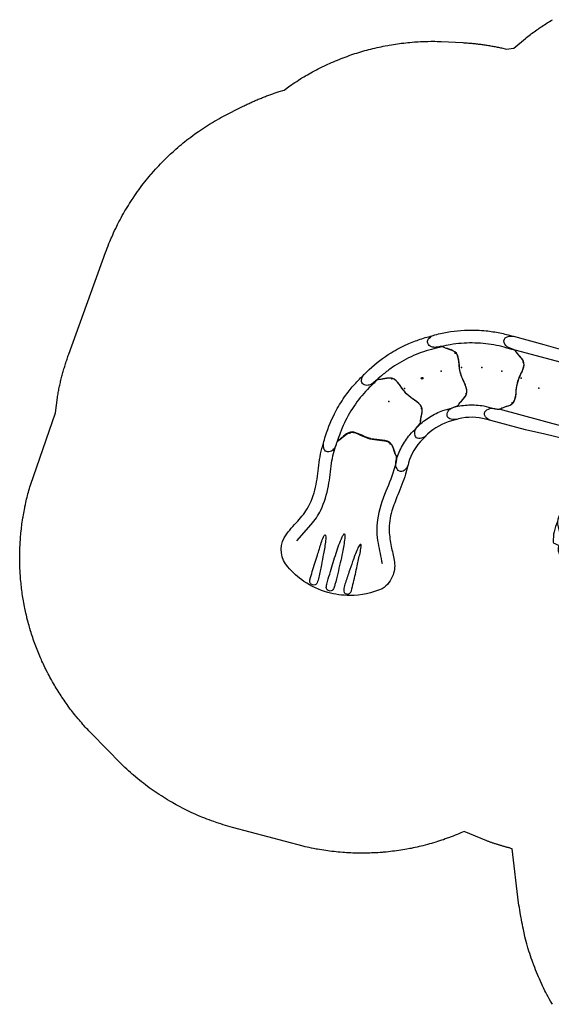
# Model space of a CAD drawing. Extents: x 5830 to 6592, y -5943 to -5554.
# Drawn here: x 5830 to 5982, y -5904 to -5622 of the extents above; entities that cross this region are included whole.
import ezdxf
from ezdxf.enums import TextEntityAlignment as Align

# ---------------------------------------------------------------- set-up
doc = ezdxf.new("R2010")
doc.units = 0
doc.header["$MEASUREMENT"] = 0
for name, color, linetype in [('2D_KBACCENT', 250, 'CONTINUOUS'), ('2D_KBPOST', 5, 'CONTINUOUS'), ('2D_KBSLIDEENTRY', 1, 'CONTINUOUS'), ('2D_KBSLIDEEXIT', 1, 'CONTINUOUS'), ('2D_KBSLIDELEFT', 1, 'CONTINUOUS'), ('2D_KBVINYL', 1, 'CONTINUOUS'), ('2D_TREE', 250, 'CONTINUOUS'), ('PHASE-1', 6, 'CONTINUOUS'), ('SLIDELEGPOINT', 6, 'CONTINUOUS'), ('SLIDESECTIONPOINT', 6, 'CONTINUOUS'), ('TXT-HT', 7, 'CONTINUOUS')]:
    doc.layers.add(name, color=color, linetype=linetype)
doc.styles.add('SIMPLEX', font='SIMPLEX.shx')

# ---------------------------------------------------------------- blocks, each defined once
blk = doc.blocks.new('KBHSVD04')
at = {"layer": '2D_KBPOST', "elevation": -2}
for points in [[(-2.63, -1.24), (-1.59, -3.44), (-1.12, -3.62), (1.12, -2.68, 0.114868), (2.19, -1.91), (3.76, -2.52), (4.48, -0.65), (2.91, -0.04, 0.114868), (2.63, 1.24), (1.59, 3.44), (1.12, 3.62), (-1.12, 2.68, 0.427891)], [(68.91, 2.72), (66.63, 3.58), (66.17, 3.38), (65.21, 1.15, 0.114868), (64.98, -0.15), (63.43, -0.81), (64.21, -2.65), (65.76, -1.99, 0.114868), (66.86, -2.72), (69.13, -3.58), (69.59, -3.38), (70.55, -1.15, 0.427891)], [(36.04, -35.95), (37.72, -34.19), (37.72, -33.69), (36.04, -31.93, 0.114868), (34.94, -31.21), (34.94, -29.52), (32.94, -29.52), (32.94, -31.21, 0.114868), (31.84, -31.93), (30.16, -33.69), (30.16, -34.19), (31.84, -35.95, 0.427891)]]:
    blk.add_lwpolyline(points, format="xyb", close=True, dxfattribs=at)
at = {"layer": '2D_KBPOST', "const_width": 0.125, "elevation": -2}
for points in [[(1.36, 3.53), (0.9, 2.33)], [(66.4, 3.48), (66.91, 2.3)], [(-1.36, -3.53), (-0.9, -2.33)], [(69.36, -3.48), (68.86, -2.3)], [(30.16, -33.94), (31.44, -33.94)], [(37.72, -33.94), (36.44, -33.94)]]:
    blk.add_lwpolyline(points, dxfattribs=at)
at = {"layer": '2D_KBPOST'}
for centre in [(0, 0, -2), (67.88, 0, -2), (33.94, -33.94, -2)]:
    blk.add_circle(centre, 2.5, dxfattribs=at)
at = {"layer": '2D_KBVINYL', "elevation": 0}
blk.add_lwpolyline([(35.97, -31.85, 0.403246), (31.99, -31.76), (2.11, -1.88, 0.187882), (2.86, 0), (65, 0, 0.195588), (65.84, -1.97)], format="xyb", close=True, dxfattribs=at)
for points in [[(6.25, -3.59), (6.25, -4.3), (16.86, -14.9), (17.56, -14.9), (30.29, -2.17), (29.58, -1.46), (8.37, -1.47)], [(61.62, -3.58), (61.62, -4.29), (51.01, -14.89), (50.31, -14.89), (37.58, -2.16), (38.29, -1.46), (59.5, -1.46)]]:
    blk.add_lwpolyline(points, close=True, dxfattribs=at)
for points in [[(32.41, -7.64), (32.41, -4.29), (31.7, -3.58), (18.98, -16.31)], [(35.46, -7.62), (35.46, -4.29), (36.17, -3.58), (48.9, -16.31)], [(18.98, -16.31), (18.98, -17.02), (28.53, -26.56), (31.36, -26.56), (32.42, -25.5), (32.42, -23.33)], [(48.9, -16.31), (48.89, -17.01), (39.35, -26.56), (36.52, -26.56), (35.46, -25.5), (35.46, -23.34)]]:
    blk.add_lwpolyline(points, dxfattribs=at)
at = {"layer": '2D_KBVINYL'}
blk.add_circle((33.98, -15.48), 8, dxfattribs=at)
at = {"layer": 'TXT-HT', "style": 'SIMPLEX', "flags": 8}
blk.add_attdef('LTHT', text='', height=5, dxfattribs=at).set_placement((33.98, -17.98), align=Align.CENTER)
blk = doc.blocks.new('KBTREE03')
at = {"layer": '2D_KBACCENT', "elevation": 96.09}
for points in [[(17.02, -0.17), (3.99, -0.17), (3.99, -2.34)], [(3.99, -1.25), (17.02, -1.25)], [(3.99, -2.34), (43.94, -2.34)], [(17.02, -0.17), (17.02, -1.21)], [(17.02, -1.25), (43.93, -1.21)], [(43.94, -2.34), (43.94, -0.17), (30.97, -0.17)], [(30.97, -0.19), (30.97, -1.21)]]:
    blk.add_lwpolyline(points, dxfattribs=at)
at = {"layer": '2D_TREE'}
for p, q in [((-0.21, -21.7), (-0.21, -25.69)), ((12.7, -20.73), (12.71, -23.08)), ((-0.21, -24.8), (13.19, -24.71)), ((12.71, -23.08), (13.19, -23.36)), ((13.19, -23.36), (13.19, -24.71)), ((13.19, -24.71), (14.49, -24.7)), ((14.49, -24.7), (14.49, -25.85)), ((-0.21, -25.69), (0.8, -25.7)), ((0.8, -27.45), (0.8, -25.7)), ((0.8, -27.45), (16.02, -27.35)), ((2.18, -29.06), (2.18, -27.44)), ((14.49, -25.85), (16.02, -25.84)), ((16.02, -25.84), (16.02, -30.11)), ((2.18, -29.06), (3.33, -29.06)), ((3.33, -30.25), (3.33, -29.06)), ((3.33, -30.25), (16.02, -30.11))]:
    blk.add_line(p, q, dxfattribs=at)
for points in [[(10.06, -14.29, 0.205217), (9.42, -11.35, 0.09413), (7.28, -8.54, 0.09413), (3.15, -3.83, 0.138053), (-0.57, -3.69, -0.127453), (-3.41, -4.54, 0.264877), (-5.58, -6.21, -0.009844), (-7.03, -9.2, 0.051514), (-7.17, -11.42, 0.171335), (-3.5, -16.6, 0.199352), (1.59, -17.48, 0.05658), (3.54, -16.91, -0.003786), (5.79, -14.72, 0.081548), (7.65, -10.67, 0.04924), (7.28, -8.54, 0.358789)], [(7.97, -9.32, 0.132617), (9.06, -8.65, 0.389669), (9.18, -4.3, 0.363732), (5.18, -3.72, 0.108624), (4.18, -4.68, 1.446325)], [(8.24, -9.48), (10.37, -9.74), (13.94, -10.35, 0.049727), (25.32, -10.48, 0.007467), (36.44, -10.55, -0.464551), (36.58, -10.63, -0.071335), (37.05, -12.41, -0.045162), (37.08, -17.85, -0.03633), (36.86, -19.28, -0.384639), (36.74, -19.39, 0.068168), (19.46, -20.5, 0.001636), (12.7, -22.01)], [(-7.15, -11.5, 0.119231), (-6.79, -17.52, 0.092548), (-6.6, -17.72, -0.024508), (-5.02, -17.95, 0.231337), (-3.81, -20.83, 0.266256), (-0.4, -21.06, 0.065616), (1.5, -20.15, 0.070769)], [(10.06, -14.29), (8.43, -20.46, -0.397721), (0.48, -21.4, -4.770757)], [(18.48, -20.71, -0.046028), (18.63, -21.8, -0.051673), (17.53, -25.04, -0.079749), (16.03, -27.87, 21.503216)]]:
    blk.add_lwpolyline(points, format="xyb", dxfattribs=at)
for points in [[(-0.21, -21.7), (-0.04, -21.63), (-0.51, -21.09)], [(12.7, -20.73), (12.5, -20.36)]]:
    blk.add_lwpolyline(points, dxfattribs=at)
blk.add_arc((10.48, -10.76), 4.87, 2.334, 96.4774, dxfattribs=at)
blk = doc.blocks.new('KBQENT00')
at = {"layer": '2D_KBSLIDEENTRY'}
blk.add_lwpolyline([(4.34, 11.96), (11.01, 12.07), (17.09, 12.27), (22.8, 12.46), (33.02, 12.48, -0.224045), (35.19, 11.38, -0.314982), (34.92, 9.81, -0.187068), (33.24, 8.95, 0.026834), (31.55, 8.75, 0.074618), (31.04, 8.32, -0.037729), (30.51, 7.91, 0.0136), (29.26, 7.08, 0.142126), (28.07, 5.67, 0.119912), (28.2, 2.41, -0.11138), (28.07, -3.19, 0.084846), (27.96, -5.29, 0.201973), (29.63, -7.34, -0.052974), (31.56, -8.75, 0.01516), (33.52, -8.99, -0.197984), (35.12, -10.09, -0.398966), (34.86, -11.77, -0.154961), (33.01, -12.48), (24.04, -12.45), (18.49, -12.32), (4.14, -11.91)], format="xyb", dxfattribs=at)
for points in [[(6.09, 8.79), (31.55, 8.75)], [(5.99, -8.79), (31.56, -8.75)]]:
    blk.add_lwpolyline(points, dxfattribs=at)
at = {"layer": 'SLIDESECTIONPOINT', "color": 40, "true_color": 0xf8d731}
for p in [(0, 6), (28.45, 6, -15.5), (28.45, 0, -15.5), (0, -6), (28.45, -6, -15.5)]:
    blk.add_point(p, dxfattribs=at)
blk = doc.blocks.new('KBQLFT00')
at = {"layer": '2D_KBSLIDELEFT'}
for points in [[(4.56, 12.48), (6.04, 12.47, 0.125101), (13.62, 14.39, -0.160653), (15.63, 15.06, -0.267356), (16.95, 14.53, -0.227087), (17.08, 13.09, -0.142311), (16.21, 11.83, -0.001947), (15.65, 11.43, -0.048293), (11.81, 9.79, -0.049757), (7.65, 8.97, -0.01891), (4.77, 8.93, 0.024952), (3.28, 8.76, 0.12839), (2.48, 8.19, -0.006073), (0.94, 7.14, 0.211968), (-0.49, 5.15, 0.066389), (-0.2, 2.2, -0.051189), (0, -0.37, -0.031458), (-0.27, -2.62, 0.097632), (-0.43, -5.45, 0.142184), (0.46, -6.76, 0.026559), (2.28, -8.04, -0.044185), (2.9, -8.59, 0.187047), (3.27, -8.75, -0.008998), (6.29, -8.77, 0.040698), (12.44, -8.25, 0.040282), (18.47, -6.67, 0.018838), (21.41, -5.46, 0.005627), (23.72, -4.33, 0.025916), (25.12, -3.71, -0.124239), (26.45, -3.53, -0.193655), (27.74, -4.2, -0.24917), (27.89, -5.36, -0.128641), (26.86, -6.75, -0.015767), (24.95, -7.85, -0.047497), (17.65, -10.82, -0.030108), (12.53, -11.99, -0.021074), (8.61, -12.41, -0.014432), (4.6, -12.48, -1.047567)], [(15.65, 11.43), (15.12, 11.05), (14.91, 10.87), (14.76, 10.73), (14.7, 10.63), (14.57, 10.19, -0.037409), (14.38, 9.69, 0.015779), (13.57, 8.05, 0.210892), (13.45, 5.8, 0.058968), (15.28, 3.28, -0.080519), (17.06, 0.38, 0.018364), (18.27, -2.61, 0.246861), (20.22, -4.02, 0.027557), (22.45, -4.22, -0.047529), (23.25, -4.39, 0.137643), (23.8, -4.3, 0.920343)]]:
    blk.add_lwpolyline(points, format="xyb", dxfattribs=at)
at = {"layer": 'SLIDELEGPOINT'}
for p in [(-6.28, 0.01), (-0.63, -1.51, -4), (5.19, -2.02, -8)]:
    blk.add_point(p, dxfattribs=at)
at = {"layer": 'SLIDESECTIONPOINT', "color": 40, "true_color": 0xf8d731}
for p in [(0, 6), (13.44, 6.85, -12), (16.44, 1.66, -12), (19.44, -3.54, -12), (0, -6)]:
    blk.add_point(p, dxfattribs=at)
blk = doc.blocks.new('KBQLEG00')
at = {"layer": '2D_KBACCENT'}
blk.add_circle((0, 0), 0.241, dxfattribs=at)
blk = doc.blocks.new('KBQEXT02')
at = {"layer": '2D_KBSLIDEEXIT'}
for points in [[(4.65, 12.48), (7.2, 12.48, -0.024911), (13.55, 11.85, 0.024348), (18.4, 11.43, 0.080857), (24.14, 12.14, 0.038577), (28.29, 13.87, -0.001439), (31.87, 15.69, -0.138249), (36, 16.47, -0.162333), (40.61, 14.52, -0.103038), (44.89, 6.08, -0.068922), (45.69, -0.28, -0.080455), (44.4, -7.65, -0.066794), (41.59, -13.21, -0.307411), (33.85, -16.36, -0.055357), (28.8, -14.13, 0.041046), (24.12, -12.13, 0.077235), (17.5, -11.46, 0.02738), (11.2, -12.15, -0.056082), (4.67, -12.48, -0.843482)], [(33.7, -12.64), (28.17, -9.88, 0.070317), (23.44, -8.3, 0.06853), (16.16, -7.98, 0.014026), (9.68, -8.76, -0.064613), (4.1, -8.87, -0.021627), (3.22, -8.73, -0.213065), (2.85, -8.47, 0.058731), (2.09, -7.86, -0.062749), (0.14, -6.38, -0.20039), (-0.46, -4.45, -0.010219), (-0.01, -1.34, 0.057145), (-0.01, 1.31, -0.002049), (-0.44, 4.17, -0.321872), (1.07, 7.19, -0.029502), (2.51, 8.16, 0.100163), (3.05, 8.65, -0.074264), (6.02, 8.94, -0.038019), (13.4, 8.29, 0.060582), (21.97, 8.06, 0.073631), (28.38, 9.98, 0.001797), (33.69, 12.63, -2.533128)], [(30.66, 5.57, 0.077563), (30.22, 5.45, 0.926869), (30.15, 5.07, 0.070437), (31.5, 4.69, 0.021822), (35.33, 4.32, 0.003508), (38.56, 4.08, 0.007828), (42.15, 3.88, 0.063768), (43.82, 3.95, 0.435816), (44.7, 5.01, 0.435992), (43.49, 6.13, -0.001877), (41.03, 6.08, 0.005409), (36.12, 5.89, -0.002217), (32.45, 5.74, 0.021747), (30.66, 5.57, 1.193349)], [(42.95, 1.14, -0.028655), (44.01, 1.1, -0.252041), (45.02, 0.59, -0.245068), (45.02, -0.59, -0.231478), (44.18, -1.08, -0.039871), (42.67, -1.14, -0.002513), (39.72, -1.08, -0.007119), (34.21, -0.87, -0.025), (29.22, -0.38, -0.053036), (28.43, -0.15, -0.892519), (28.39, 0.14, -0.080385), (29.46, 0.42, -0.023302), (33.53, 0.83, -0.008495), (39.72, 1.08, -0.003321), (42.95, 1.14, -0.066289)], [(30.66, -5.56, -0.077563), (30.22, -5.45, -0.926869), (30.15, -5.07, -0.070437), (31.5, -4.69, -0.021822), (35.33, -4.32, -0.003508), (38.56, -4.07, -0.007828), (42.15, -3.87, -0.063768), (43.82, -3.94, -0.435816), (44.7, -5.01, -0.435992), (43.49, -6.13, 0.001877), (41.03, -6.08, -0.005409), (36.12, -5.88, 0.002217), (32.45, -5.74, -0.021747), (30.66, -5.56, -1.193349)]]:
    blk.add_lwpolyline(points, format="xyb", dxfattribs=at)
at = {"layer": 'SLIDESECTIONPOINT', "color": 40, "true_color": 0xf8d731}
for p in [(0, 6), (0, -6)]:
    blk.add_point(p, dxfattribs=at)

msp = doc.modelspace()

# ---------------------------------------------------------------- linework, layer by layer
at = {"layer": 'PHASE-1'}
msp.add_lwpolyline([(5982.58, -5903.95), (5982.07, -5903.05), (5981.72, -5902.43), (5981.38, -5901.81), (5981.05, -5901.18), (5980.72, -5900.55), (5980.48, -5900.08), (5980.09, -5899.28), (5979.78, -5898.64), (5979.48, -5898), (5979.18, -5897.36), (5978.89, -5896.71), (5978.62, -5896.08), (5978.33, -5895.4), (5978.06, -5894.75), (5977.8, -5894.09), (5977.54, -5893.43), (5977.29, -5892.76), (5977, -5891.99), (5976.8, -5891.43), (5976.57, -5890.76), (5976.34, -5890.09), (5976.12, -5889.41), (5975.9, -5888.74), (5975.62, -5887.8), (5975.5, -5887.38), (5975.3, -5886.69), (5975.12, -5886.01), (5974.94, -5885.32), (5974.76, -5884.63), (5974.6, -5883.94), (5974.51, -5883.54), (5974.3, -5882.56), (5974.16, -5881.86), (5974.02, -5881.16), (5973.9, -5880.47), (5973.77, -5879.77), (5973.67, -5879.21), (5973.52, -5878.37), (5973.4, -5877.67), (5973.28, -5876.97), (5973.16, -5876.27), (5973.04, -5875.57), (5972.92, -5874.87), (5971.12, -5859.43), (5970.7, -5859.32), (5970.5, -5859.27), (5970.31, -5859.22), (5970.11, -5859.16), (5969.91, -5859.11), (5969.71, -5859.06), (5969.51, -5859), (5969.32, -5858.95), (5969.12, -5858.89), (5968.92, -5858.84), (5968.72, -5858.78), (5968.53, -5858.73), (5968.33, -5858.67), (5968.13, -5858.61), (5967.94, -5858.55), (5967.74, -5858.49), (5967.55, -5858.43), (5967.35, -5858.37), (5967.15, -5858.31), (5966.96, -5858.25), (5966.76, -5858.19), (5966.57, -5858.13), (5966.37, -5858.06), (5966.18, -5858), (5965.98, -5857.94), (5965.79, -5857.87), (5965.59, -5857.81), (5965.4, -5857.74), (5965.2, -5857.68), (5965.01, -5857.61), (5964.82, -5857.54), (5964.62, -5857.47), (5964.43, -5857.41), (5964.24, -5857.34), (5964.04, -5857.27), (5963.85, -5857.2), (5957.38, -5854.5), (5956.44, -5854.91), (5955.88, -5855.13), (5955.33, -5855.36), (5954.77, -5855.58), (5954.22, -5855.8), (5953.66, -5856.02), (5952.87, -5856.32), (5952.54, -5856.44), (5951.98, -5856.64), (5951.42, -5856.84), (5950.85, -5857.03), (5950.28, -5857.21), (5949.71, -5857.39), (5949.24, -5857.54), (5948.57, -5857.74), (5947.99, -5857.91), (5947.42, -5858.07), (5946.84, -5858.23), (5946.26, -5858.38), (5945.54, -5858.57), (5945.1, -5858.67), (5944.52, -5858.81), (5943.94, -5858.95), (5943.36, -5859.08), (5942.77, -5859.2), (5942.19, -5859.32), (5941.79, -5859.4), (5941.01, -5859.54), (5940.42, -5859.65), (5939.83, -5859.75), (5939.24, -5859.84), (5938.65, -5859.93), (5938.01, -5860.02), (5937.47, -5860.1), (5936.88, -5860.17), (5936.28, -5860.24), (5935.69, -5860.31), (5935.09, -5860.37), (5934.2, -5860.45), (5933.9, -5860.47), (5933.31, -5860.52), (5932.71, -5860.56), (5932.11, -5860.6), (5931.52, -5860.63), (5930.92, -5860.65), (5930.37, -5860.67), (5929.72, -5860.69), (5929.13, -5860.7), (5928.53, -5860.7), (5927.93, -5860.71), (5927.33, -5860.7), (5926.54, -5860.69), (5926.14, -5860.68), (5925.54, -5860.66), (5924.94, -5860.64), (5924.35, -5860.61), (5923.75, -5860.57), (5923.15, -5860.53), (5922.71, -5860.5), (5921.96, -5860.44), (5921.37, -5860.39), (5920.77, -5860.33), (5920.18, -5860.27), (5919.58, -5860.2), (5918.89, -5860.11), (5918.4, -5860.05), (5917.8, -5859.96), (5917.21, -5859.88), (5916.62, -5859.78), (5916.03, -5859.69), (5915.44, -5859.58), (5915.1, -5859.52), (5914.27, -5859.36), (5913.68, -5859.24), (5913.1, -5859.11), (5912.52, -5858.98), (5911.93, -5858.85), (5911.35, -5858.72), (5891.12, -5853.33), (5890.45, -5853.14), (5889.78, -5852.94), (5889.11, -5852.75), (5888.45, -5852.55), (5887.78, -5852.34), (5887.12, -5852.13), (5886.7, -5851.99), (5885.79, -5851.68), (5885.14, -5851.45), (5884.48, -5851.21), (5883.83, -5850.96), (5883.18, -5850.7), (5882.37, -5850.37), (5881.89, -5850.17), (5881.25, -5849.9), (5880.61, -5849.62), (5879.97, -5849.33), (5879.34, -5849.04), (5878.71, -5848.75), (5878.16, -5848.48), (5877.45, -5848.13), (5876.83, -5847.82), (5876.21, -5847.49), (5875.6, -5847.17), (5874.99, -5846.83), (5874.07, -5846.32), (5873.77, -5846.15), (5873.17, -5845.79), (5872.57, -5845.44), (5871.97, -5845.07), (5871.38, -5844.7), (5870.79, -5844.33), (5870.13, -5843.9), (5869.63, -5843.56), (5869.05, -5843.17), (5868.48, -5842.77), (5867.91, -5842.37), (5867.34, -5841.96), (5866.78, -5841.55), (5866.36, -5841.23), (5865.67, -5840.71), (5865.12, -5840.28), (5864.57, -5839.84), (5864.03, -5839.4), (5863.49, -5838.96), (5862.76, -5838.33), (5862.44, -5838.05), (5861.92, -5837.58), (5861.4, -5837.11), (5860.89, -5836.64), (5860.38, -5836.16), (5859.87, -5835.68), (5859.36, -5835.21), (5850.81, -5826.48), (5850.45, -5826.1), (5850.09, -5825.73), (5849.74, -5825.36), (5849.39, -5824.98), (5849.04, -5824.6), (5848.62, -5824.14), (5848.35, -5823.84), (5848.01, -5823.45), (5847.67, -5823.06), (5847.34, -5822.67), (5847.01, -5822.27), (5846.54, -5821.71), (5846.35, -5821.48), (5846.03, -5821.07), (5845.71, -5820.67), (5845.39, -5820.26), (5845.08, -5819.86), (5844.76, -5819.45), (5844.57, -5819.19), (5844.15, -5818.62), (5843.85, -5818.2), (5843.55, -5817.78), (5843.25, -5817.36), (5842.96, -5816.94), (5842.72, -5816.58), (5842.38, -5816.08), (5842.1, -5815.65), (5841.82, -5815.22), (5841.54, -5814.79), (5841.26, -5814.35), (5840.98, -5813.9), (5840.72, -5813.47), (5840.46, -5813.03), (5840.19, -5812.59), (5839.93, -5812.14), (5839.68, -5811.7), (5839.36, -5811.14), (5839.18, -5810.8), (5838.93, -5810.34), (5838.69, -5809.89), (5838.45, -5809.43), (5838.21, -5808.98), (5837.87, -5808.31), (5837.75, -5808.06), (5837.52, -5807.59), (5837.3, -5807.13), (5837.08, -5806.66), (5836.86, -5806.19), (5836.65, -5805.73), (5836.51, -5805.41), (5836.23, -5804.78), (5836.03, -5804.31), (5835.83, -5803.83), (5835.63, -5803.36), (5835.44, -5802.88), (5835.27, -5802.46), (5835.06, -5801.92), (5834.88, -5801.44), (5834.7, -5800.96), (5834.52, -5800.47), (5834.35, -5799.99), (5834.17, -5799.46), (5834.02, -5799.01), (5833.86, -5798.52), (5833.7, -5798.03), (5833.54, -5797.54), (5833.39, -5797.05), (5833.2, -5796.41), (5833.1, -5796.06), (5832.96, -5795.56), (5832.82, -5795.07), (5832.69, -5794.57), (5832.56, -5794.07), (5832.37, -5793.32), (5832.31, -5793.07), (5832.19, -5792.57), (5832.07, -5792.07), (5831.96, -5791.56), (5831.85, -5791.06), (5831.75, -5790.56), (5831.68, -5790.2), (5831.55, -5789.54), (5831.46, -5789.04), (5831.36, -5788.53), (5831.28, -5788.02), (5831.19, -5787.51), (5831.12, -5787.05), (5831.04, -5786.49), (5830.97, -5785.98), (5830.9, -5785.47), (5830.83, -5784.96), (5830.77, -5784.45), (5830.71, -5783.88), (5830.66, -5783.43), (5830.61, -5782.91), (5830.56, -5782.4), (5830.52, -5781.89), (5830.48, -5781.37), (5830.43, -5780.69), (5830.41, -5780.34), (5830.38, -5779.83), (5830.36, -5779.32), (5830.34, -5778.8), (5830.32, -5778.29), (5830.31, -5777.77), (5830.3, -5777.49), (5830.29, -5776.74), (5830.29, -5776.22), (5830.29, -5775.71), (5830.3, -5775.19), (5830.3, -5774.68), (5830.31, -5774.29), (5830.33, -5773.65), (5830.35, -5773.13), (5830.38, -5772.62), (5830.4, -5772.1), (5830.43, -5771.59), (5830.47, -5771.1), (5830.51, -5770.56), (5830.55, -5770.05), (5830.59, -5769.54), (5830.64, -5769.02), (5830.7, -5768.51), (5830.76, -5767.91), (5830.81, -5767.49), (5830.88, -5766.97), (5830.94, -5766.46), (5831.01, -5765.95), (5831.09, -5765.44), (5831.2, -5764.74), (5831.25, -5764.43), (5831.34, -5763.92), (5831.43, -5763.41), (5831.52, -5762.9), (5831.62, -5762.4), (5831.72, -5761.89), (5831.78, -5761.6), (5831.93, -5760.88), (5832.04, -5760.38), (5832.15, -5759.88), (5832.27, -5759.37), (5832.39, -5758.87), (5832.49, -5758.48), (5832.65, -5757.88), (5832.78, -5757.38), (5832.92, -5756.88), (5833.06, -5756.39), (5833.2, -5755.89), (5833.35, -5755.4), (5840.51, -5734.73), (5841.05, -5730.35), (5841.11, -5729.99), (5841.18, -5729.63), (5841.24, -5729.27), (5841.31, -5728.91), (5841.38, -5728.54), (5841.45, -5728.18), (5841.52, -5727.82), (5841.6, -5727.46), (5841.67, -5727.1), (5841.75, -5726.74), (5841.83, -5726.39), (5841.92, -5726.03), (5842, -5725.67), (5842.09, -5725.31), (5842.18, -5724.95), (5842.27, -5724.6), (5842.36, -5724.24), (5842.45, -5723.89), (5842.55, -5723.53), (5842.64, -5723.18), (5842.74, -5722.82), (5842.84, -5722.47), (5842.94, -5722.11), (5843.05, -5721.76), (5843.15, -5721.41), (5843.26, -5721.06), (5843.37, -5720.71), (5843.48, -5720.36), (5843.6, -5720.01), (5843.72, -5719.66), (5843.83, -5719.31), (5843.95, -5718.96), (5844.07, -5718.61), (5844.19, -5718.27), (5844.32, -5717.92), (5854.82, -5688.82), (5855.07, -5688.18), (5855.31, -5687.54), (5855.56, -5686.91), (5855.81, -5686.27), (5856.06, -5685.64), (5856.43, -5684.75), (5856.59, -5684.38), (5856.87, -5683.76), (5857.15, -5683.14), (5857.44, -5682.52), (5857.73, -5681.9), (5858.03, -5681.29), (5858.29, -5680.78), (5858.65, -5680.07), (5858.97, -5679.47), (5859.29, -5678.87), (5859.62, -5678.27), (5859.96, -5677.67), (5860.38, -5676.93), (5860.64, -5676.49), (5860.99, -5675.91), (5861.35, -5675.33), (5861.71, -5674.75), (5862.08, -5674.17), (5862.46, -5673.6), (5862.71, -5673.22), (5863.22, -5672.47), (5863.61, -5671.91), (5864, -5671.35), (5864.4, -5670.8), (5864.81, -5670.25), (5865.25, -5669.66), (5865.63, -5669.16), (5866.06, -5668.62), (5866.48, -5668.09), (5866.91, -5667.56), (5867.35, -5667.04), (5867.79, -5666.52), (5868.01, -5666.26), (5868.68, -5665.49), (5869.14, -5664.98), (5869.6, -5664.47), (5870.07, -5663.97), (5870.53, -5663.48), (5870.97, -5663.03), (5871.49, -5662.5), (5871.97, -5662.02), (5872.46, -5661.54), (5872.95, -5661.07), (5873.45, -5660.6), (5874.12, -5659.98), (5874.46, -5659.68), (5874.97, -5659.23), (5875.48, -5658.78), (5876, -5658.33), (5876.52, -5657.9), (5877.05, -5657.46), (5877.45, -5657.14), (5878.12, -5656.61), (5878.66, -5656.19), (5879.2, -5655.78), (5879.75, -5655.37), (5880.3, -5654.97), (5880.94, -5654.5), (5881.41, -5654.17), (5881.97, -5653.79), (5882.54, -5653.4), (5883.11, -5653.03), (5883.68, -5652.65), (5884.26, -5652.29), (5884.59, -5652.08), (5885.42, -5651.58), (5886.01, -5651.24), (5886.6, -5650.9), (5887.2, -5650.56), (5887.79, -5650.22), (5888.38, -5649.89), (5894.15, -5646.97), (5894.43, -5646.83), (5894.72, -5646.69), (5895.01, -5646.55), (5895.3, -5646.41), (5895.59, -5646.27), (5895.88, -5646.13), (5896.17, -5646), (5896.46, -5645.86), (5896.75, -5645.73), (5897.04, -5645.6), (5897.33, -5645.47), (5897.63, -5645.34), (5897.92, -5645.21), (5898.21, -5645.09), (5898.51, -5644.96), (5898.81, -5644.84), (5899.1, -5644.72), (5899.4, -5644.6), (5899.7, -5644.48), (5899.99, -5644.36), (5900.29, -5644.24), (5900.59, -5644.13), (5900.89, -5644.01), (5901.19, -5643.9), (5901.49, -5643.79), (5901.79, -5643.68), (5902.09, -5643.57), (5902.39, -5643.46), (5902.7, -5643.36), (5903, -5643.25), (5903.3, -5643.15), (5903.61, -5643.05), (5903.91, -5642.95), (5904.22, -5642.85), (5904.52, -5642.75), (5905.89, -5642.37), (5907.49, -5641.15), (5907.98, -5640.82), (5908.48, -5640.49), (5908.98, -5640.16), (5909.48, -5639.83), (5909.98, -5639.51), (5910.69, -5639.06), (5910.99, -5638.87), (5911.5, -5638.56), (5912.01, -5638.26), (5912.53, -5637.96), (5913.05, -5637.67), (5913.57, -5637.38), (5914, -5637.14), (5914.62, -5636.81), (5915.14, -5636.53), (5915.67, -5636.26), (5916.21, -5635.99), (5916.74, -5635.72), (5917.41, -5635.4), (5917.82, -5635.2), (5918.36, -5634.95), (5918.9, -5634.71), (5919.45, -5634.46), (5919.99, -5634.23), (5920.54, -5633.99), (5920.91, -5633.84), (5921.65, -5633.54), (5922.2, -5633.32), (5922.76, -5633.11), (5923.32, -5632.89), (5923.88, -5632.69), (5924.48, -5632.47), (5925, -5632.29), (5925.57, -5632.1), (5926.13, -5631.91), (5926.7, -5631.73), (5927.27, -5631.55), (5927.84, -5631.38), (5928.13, -5631.29), (5928.99, -5631.05), (5929.56, -5630.89), (5930.14, -5630.73), (5930.72, -5630.59), (5931.3, -5630.44), (5931.83, -5630.31), (5932.46, -5630.17), (5933.04, -5630.04), (5933.62, -5629.91), (5934.21, -5629.79), (5934.79, -5629.68), (5935.57, -5629.53), (5935.97, -5629.46), (5936.55, -5629.36), (5937.14, -5629.26), (5937.73, -5629.17), (5938.32, -5629.08), (5938.91, -5629), (5939.36, -5628.95), (5940.1, -5628.86), (5940.69, -5628.79), (5941.28, -5628.73), (5941.88, -5628.67), (5942.47, -5628.62), (5943.17, -5628.56), (5943.66, -5628.53), (5944.26, -5628.49), (5944.85, -5628.46), (5945.45, -5628.43), (5946.04, -5628.41), (5946.64, -5628.39), (5946.99, -5628.39), (5947.83, -5628.38), (5948.43, -5628.38), (5949.03, -5628.38), (5949.62, -5628.39), (5950.22, -5628.4), (5950.82, -5628.41), (5956.99, -5628.75), (5957.31, -5628.78), (5957.63, -5628.8), (5957.95, -5628.82), (5958.27, -5628.85), (5958.59, -5628.87), (5958.91, -5628.9), (5959.23, -5628.92), (5959.54, -5628.95), (5959.86, -5628.98), (5960.18, -5629.02), (5960.5, -5629.05), (5960.82, -5629.08), (5961.14, -5629.12), (5961.45, -5629.16), (5961.77, -5629.2), (5962.09, -5629.24), (5962.41, -5629.28), (5962.73, -5629.33), (5963.04, -5629.37), (5963.36, -5629.42), (5963.68, -5629.47), (5963.99, -5629.52), (5964.31, -5629.57), (5964.62, -5629.62), (5964.94, -5629.67), (5965.26, -5629.73), (5965.57, -5629.78), (5965.89, -5629.84), (5966.2, -5629.9), (5966.52, -5629.96), (5966.83, -5630.03), (5967.14, -5630.09), (5967.46, -5630.16), (5967.77, -5630.22), (5968.08, -5630.29), (5969.46, -5630.64), (5971.45, -5630.38), (5971.61, -5630.38), (5974.89, -5627.53), (5975.24, -5627.26), (5975.6, -5626.99), (5975.96, -5626.72), (5976.31, -5626.45), (5976.67, -5626.18), (5977.11, -5625.85), (5977.39, -5625.65), (5977.76, -5625.38), (5978.12, -5625.13), (5978.49, -5624.87), (5978.86, -5624.61), (5979.39, -5624.26), (5979.61, -5624.11), (5979.98, -5623.86), (5980.35, -5623.62), (5980.73, -5623.37), (5981.11, -5623.13), (5981.49, -5622.89), (5981.73, -5622.75), (5982.25, -5622.42), (5982.63, -5622.19)], dxfattribs=at)

# ---------------------------------------------------------------- block references
for name, p, rotation in [('KBQLFT00', (5972.66, -5726.03, 56), 164.9999999999999), ('KBQLFT00', (5956.35, -5723.38, 44), 194.9999999999998), ('KBQENT00', (6000.14, -5733.39, 72), 164.9999999999999), ('KBQLFT00', (5940.9, -5729.23, 32), 224.9999999999998), ('KBQLEG00', (5945.35, -5724.8, 32), 229.1616763394459), ('KBQEXT02', (5930.45, -5742.03, 20), 254.9999999999997), ('KBTREE03', (5993.93, -5756.57, 72), 345.0000454596877)]:
    msp.add_blockref(name, p, dxfattribs=dict(at, rotation=rotation))
ref = msp.add_blockref('KBHSVD04', (6006.35, -5710.21, 72), dxfattribs=dict(at, rotation=299.9999999999999))
ref.add_attrib('LTHT', '72', dxfattribs={"layer": 'TXT-HT', "height": 5, "rotation": 300, "style": 'SIMPLEX'}).set_placement((6007.77, -5748.63, 72), align=Align.CENTER)

doc.saveas('drawing.dxf')
